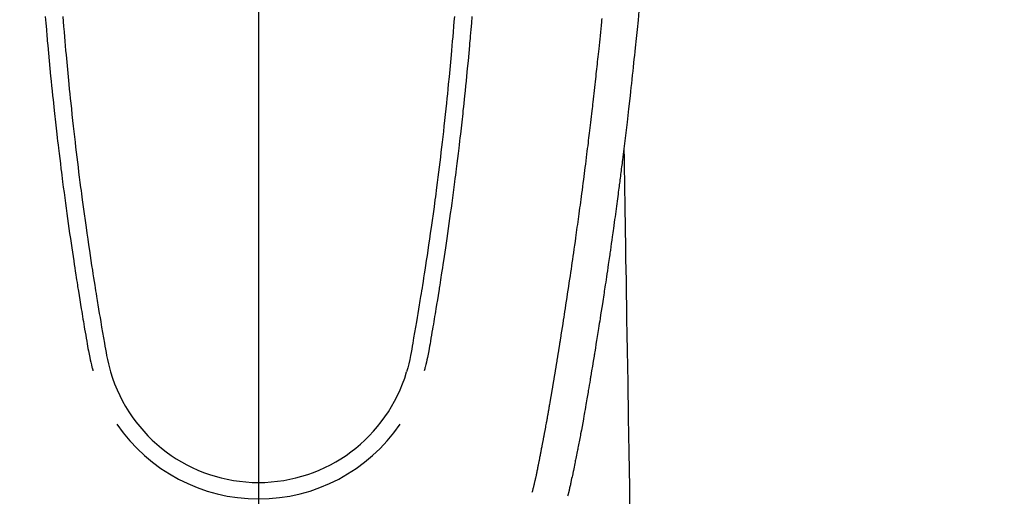
# Model space of a CAD drawing. Extents: x 27948 to 54421, y -25 to 8845.
# Drawn here: x 45100 to 45158, y 6845 to 6873 of the extents above; entities that cross this region are included whole.
import ezdxf

# ---------------------------------------------------------------- set-up
doc = ezdxf.new("R2010")
doc.units = 0
doc.header["$LTSCALE"] = 50
doc.header["$MEASUREMENT"] = 0
doc.linetypes.add('CENTER2', pattern=[1.125, 0.75, -0.125, 0.125, -0.125])
doc.layers.get('0').update_dxf_attribs({"linetype": 'CONTINUOUS'})
doc.layers.get('DEFPOINTS').update_dxf_attribs({"color": 146, "linetype": 'CONTINUOUS'})
for name, color, linetype in [('150-機器', 8, 'CONTINUOUS'), ('160-文字', 254, 'CONTINUOUS'), ('166-寸法B', 11, 'CONTINUOUS')]:
    doc.layers.add(name, color=color, linetype=linetype)
doc.styles.add('KH001', font='txt')
doc.dimstyles.new('KH1xx015', dxfattribs={"dimscale": 10, "dimtxt": 3.8, "dimasz": 0.8, "dimexe": 0.3, "dimexo": 1.2, "dimgap": 0.5, "dimtad": 3, "dimdec": 1, "dimdsep": 46, "dimlunit": 6, "dimtxsty": 'KH001', "dimblk": 'DOT', "dimcen": 1, "dimdle": 1, "dimclrd": 256, "dimclre": 256, "dimclrt": 256, "dimadec": 0, "dimazin": 0, "dimtfac": 1, "dimtdec": 1, "dimtix": 1, "dimtmove": 2, "dimatfit": 3, "dimldrblk": 'CLOSEDBLANK', "dimfxl": 1, "dimtolj": 1, "dimtzin": 0, "dimlwd": -1, "dimlwe": -1, "dimarcsym": 0})
doc.dimstyles.new('KH1xx030', dxfattribs={"dimscale": 30, "dimtxt": 2, "dimasz": 0.6, "dimexe": 0.3, "dimexo": 1.2, "dimgap": 0.5, "dimtad": 3, "dimdec": 1, "dimdsep": 46, "dimlunit": 6, "dimtxsty": 'KH001', "dimblk": 'DOT', "dimcen": 1, "dimdle": 1, "dimclrd": 256, "dimclre": 256, "dimclrt": 256, "dimadec": 0, "dimazin": 0, "dimtfac": 1, "dimtdec": 1, "dimtix": 1, "dimtmove": 2, "dimatfit": 3, "dimldrblk": 'CLOSEDBLANK', "dimfxl": 1, "dimtolj": 1, "dimtzin": 0, "dimlwd": -1, "dimlwe": -1, "dimarcsym": 0})

# ---------------------------------------------------------------- blocks, each defined once
blk = doc.blocks.new('F402_H')
at = {"layer": '150-機器', "color": 161, "linetype": 'CENTER2'}
blk.add_line((0, 136.026), (0, -355.416), dxfattribs=at)
at = {"layer": '150-機器', "color": 13, "linetype": 'Continuous'}
for points in [[(22.228, -66.561), (22.18, -67.099), (22.127, -67.636), (22.071, -68.172), (22.015, -68.709), (21.992, -68.931), (21.969, -69.153), (21.946, -69.376), (21.922, -69.598), (21.897, -69.838), (21.871, -70.078), (21.846, -70.318), (21.82, -70.557), (21.794, -70.796), (21.768, -71.035), (21.741, -71.274), (21.715, -71.513), (21.627, -72.288), (21.537, -73.062), (21.445, -73.836), (21.352, -74.61), (21.332, -74.772), (21.312, -74.934), (21.292, -75.096), (21.272, -75.257), (21.259, -75.363), (21.246, -75.468), (21.232, -75.573), (21.219, -75.678), (21.205, -75.788), (21.191, -75.897), (21.177, -76.007), (21.163, -76.116), (21.15, -76.222), (21.136, -76.327), (21.123, -76.432), (21.109, -76.538), (21.097, -76.631), (21.085, -76.723), (21.073, -76.816), (21.06, -76.909), (21.044, -77.031), (21.029, -77.154), (21.013, -77.276), (20.997, -77.399), (20.978, -77.542), (20.958, -77.686), (20.939, -77.83), (20.92, -77.973), (20.899, -78.125), (20.879, -78.278), (20.859, -78.43), (20.838, -78.583), (20.814, -78.756), (20.79, -78.93), (20.766, -79.103), (20.742, -79.277), (20.725, -79.4), (20.708, -79.523), (20.691, -79.645), (20.674, -79.768), (20.646, -79.959), (20.619, -80.15), (20.592, -80.341), (20.565, -80.531), (20.551, -80.628), (20.537, -80.724), (20.524, -80.82), (20.51, -80.916), (20.493, -81.033), (20.476, -81.149), (20.459, -81.266), (20.442, -81.382), (20.416, -81.562), (20.389, -81.741), (20.363, -81.921), (20.336, -82.1), (20.314, -82.253), (20.291, -82.406), (20.268, -82.559), (20.245, -82.712), (20.228, -82.822), (20.211, -82.931), (20.195, -83.041), (20.178, -83.151), (20.158, -83.281), (20.138, -83.411), (20.118, -83.541), (20.098, -83.671), (20.065, -83.888), (20.031, -84.105), (19.997, -84.322), (19.963, -84.539), (19.941, -84.682), (19.918, -84.825), (19.895, -84.969), (19.873, -85.112), (19.854, -85.232), (19.834, -85.353), (19.815, -85.473), (19.796, -85.593), (19.76, -85.817), (19.723, -86.041), (19.687, -86.265), (19.65, -86.49), (19.64, -86.551), (19.63, -86.613), (19.62, -86.674), (19.61, -86.736), (19.563, -87.024), (19.516, -87.312), (19.468, -87.6), (19.42, -87.888), (19.41, -87.946), (19.4, -88.005), (19.391, -88.063), (19.381, -88.121), (19.355, -88.279), (19.328, -88.436), (19.302, -88.593), (19.275, -88.751), (19.259, -88.845), (19.243, -88.939), (19.227, -89.033), (19.211, -89.127), (19.193, -89.236), (19.174, -89.345), (19.155, -89.455), (19.137, -89.564), (19.111, -89.712), (19.086, -89.859), (19.06, -90.006), (19.034, -90.154), (19.022, -90.221), (19.01, -90.288), (18.998, -90.356), (18.986, -90.423), (18.947, -90.638), (18.908, -90.852), (18.868, -91.067), (18.828, -91.281), (18.812, -91.37), (18.795, -91.459), (18.778, -91.549), (18.761, -91.638), (18.742, -91.734), (18.723, -91.829), (18.705, -91.925), (18.686, -92.021), (18.671, -92.094), (18.657, -92.166), (18.643, -92.239), (18.628, -92.312), (18.608, -92.412), (18.587, -92.513), (18.567, -92.613), (18.546, -92.713), (18.531, -92.786), (18.516, -92.86), (18.501, -92.933), (18.486, -93.006), (18.465, -93.11), (18.443, -93.214), (18.421, -93.318), (18.4, -93.422), (18.39, -93.468), (18.381, -93.514), (18.371, -93.56), (18.362, -93.606), (18.342, -93.701), (18.322, -93.796), (18.302, -93.891), (18.282, -93.987), (18.271, -94.038), (18.261, -94.088), (18.25, -94.139), (18.239, -94.19), (18.225, -94.253), (18.211, -94.315), (18.197, -94.378), (18.183, -94.44), (18.172, -94.491), (18.16, -94.542), (18.148, -94.592), (18.136, -94.643), (18.128, -94.677), (18.119, -94.71), (18.111, -94.744), (18.102, -94.778), (18.093, -94.813), (18.085, -94.848), (18.076, -94.884), (18.067, -94.919)], [(-11.447, -66.878), (-11.423, -67.175), (-11.399, -67.473), (-11.374, -67.77), (-11.349, -68.068), (-11.326, -68.333), (-11.303, -68.599), (-11.279, -68.864), (-11.255, -69.13), (-11.216, -69.559), (-11.175, -69.989), (-11.134, -70.418), (-11.093, -70.847), (-11.065, -71.121), (-11.038, -71.394), (-11.01, -71.668), (-10.982, -71.941), (-10.946, -72.279), (-10.91, -72.617), (-10.874, -72.955), (-10.836, -73.293), (-10.801, -73.602), (-10.766, -73.91), (-10.731, -74.219), (-10.695, -74.528), (-10.66, -74.816), (-10.626, -75.104), (-10.591, -75.392), (-10.556, -75.68), (-10.518, -75.981), (-10.48, -76.281), (-10.442, -76.582), (-10.403, -76.882), (-10.38, -77.061), (-10.357, -77.24), (-10.333, -77.419), (-10.309, -77.597), (-10.255, -78.003), (-10.2, -78.408), (-10.144, -78.814), (-10.087, -79.219), (-10.039, -79.556), (-9.99, -79.893), (-9.941, -80.23), (-9.891, -80.567), (-9.848, -80.854), (-9.805, -81.142), (-9.761, -81.43), (-9.717, -81.717), (-9.684, -81.933), (-9.65, -82.148), (-9.616, -82.364), (-9.582, -82.579), (-9.556, -82.746), (-9.529, -82.913), (-9.502, -83.08), (-9.475, -83.247), (-9.455, -83.368), (-9.435, -83.489), (-9.416, -83.61), (-9.396, -83.731), (-9.354, -83.982), (-9.312, -84.233), (-9.27, -84.484), (-9.227, -84.735), (-9.174, -85.046), (-9.119, -85.357), (-9.065, -85.667), (-9.012, -85.978), (-8.982, -86.156), (-8.951, -86.334), (-8.919, -86.512), (-8.885, -86.689), (-8.833, -86.932), (-8.776, -87.175), (-8.716, -87.416), (-8.654, -87.658)], [(11.446, -66.878), (11.423, -67.175), (11.398, -67.473), (11.374, -67.77), (11.349, -68.067), (11.326, -68.333), (11.302, -68.599), (11.279, -68.864), (11.255, -69.13), (11.215, -69.559), (11.175, -69.988), (11.134, -70.418), (11.092, -70.847), (11.065, -71.121), (11.038, -71.394), (11.01, -71.668), (10.981, -71.941), (10.946, -72.279), (10.91, -72.617), (10.873, -72.955), (10.836, -73.293), (10.801, -73.601), (10.766, -73.91), (10.73, -74.219), (10.694, -74.527), (10.66, -74.816), (10.626, -75.104), (10.591, -75.392), (10.556, -75.68), (10.518, -75.981), (10.48, -76.281), (10.442, -76.582), (10.403, -76.882), (10.38, -77.061), (10.356, -77.24), (10.333, -77.418), (10.309, -77.597), (10.255, -78.003), (10.2, -78.408), (10.144, -78.814), (10.087, -79.219), (10.039, -79.556), (9.99, -79.893), (9.941, -80.23), (9.891, -80.566), (9.848, -80.854), (9.805, -81.142), (9.761, -81.43), (9.717, -81.717), (9.684, -81.933), (9.65, -82.148), (9.616, -82.364), (9.582, -82.579), (9.555, -82.746), (9.529, -82.913), (9.502, -83.08), (9.474, -83.247), (9.455, -83.368), (9.435, -83.489), (9.416, -83.61), (9.396, -83.731), (9.354, -83.982), (9.312, -84.233), (9.27, -84.484), (9.227, -84.735), (9.174, -85.046), (9.119, -85.356), (9.065, -85.667), (9.012, -85.978), (8.982, -86.156), (8.951, -86.334), (8.919, -86.512), (8.885, -86.689), (8.833, -86.932), (8.776, -87.175), (8.716, -87.416), (8.654, -87.657)], [(-12.468, -66.891), (-12.438, -67.269), (-12.406, -67.647), (-12.374, -68.025), (-12.362, -68.165), (-12.35, -68.305), (-12.338, -68.445), (-12.325, -68.585), (-12.285, -69.031), (-12.244, -69.476), (-12.201, -69.921), (-12.158, -70.367), (-12.129, -70.655), (-12.1, -70.943), (-12.071, -71.231), (-12.041, -71.52), (-12.018, -71.736), (-11.996, -71.953), (-11.973, -72.17), (-11.949, -72.386), (-11.931, -72.553), (-11.913, -72.719), (-11.894, -72.885), (-11.875, -73.051), (-11.855, -73.23), (-11.835, -73.408), (-11.815, -73.586), (-11.795, -73.764), (-11.771, -73.969), (-11.747, -74.174), (-11.723, -74.379), (-11.699, -74.583), (-11.663, -74.883), (-11.626, -75.182), (-11.589, -75.481), (-11.552, -75.78), (-11.528, -75.973), (-11.504, -76.166), (-11.479, -76.358), (-11.454, -76.551), (-11.414, -76.861), (-11.374, -77.17), (-11.332, -77.48), (-11.291, -77.789), (-11.25, -78.089), (-11.209, -78.389), (-11.167, -78.689), (-11.125, -78.989), (-11.085, -79.276), (-11.044, -79.564), (-11.002, -79.851), (-10.961, -80.139), (-10.923, -80.396), (-10.885, -80.653), (-10.847, -80.911), (-10.808, -81.168), (-10.777, -81.371), (-10.746, -81.573), (-10.715, -81.776), (-10.683, -81.979), (-10.66, -82.128), (-10.637, -82.278), (-10.614, -82.428), (-10.591, -82.577), (-10.577, -82.665), (-10.563, -82.752), (-10.549, -82.84), (-10.535, -82.927), (-10.493, -83.187), (-10.451, -83.447), (-10.409, -83.707), (-10.366, -83.967), (-10.342, -84.117), (-10.317, -84.267), (-10.292, -84.416), (-10.267, -84.566), (-10.242, -84.716), (-10.217, -84.866), (-10.192, -85.015), (-10.167, -85.165), (-10.136, -85.341), (-10.106, -85.516), (-10.076, -85.692), (-10.046, -85.867), (-10.022, -86.009), (-9.998, -86.15), (-9.974, -86.292), (-9.949, -86.433), (-9.932, -86.53), (-9.913, -86.627), (-9.894, -86.723), (-9.874, -86.82), (-9.844, -86.958), (-9.811, -87.095), (-9.776, -87.233), (-9.741, -87.369), (-9.726, -87.424), (-9.711, -87.479), (-9.697, -87.534), (-9.682, -87.589)], [(12.468, -66.891), (12.437, -67.269), (12.406, -67.647), (12.374, -68.025), (12.362, -68.165), (12.35, -68.305), (12.337, -68.445), (12.325, -68.585), (12.285, -69.031), (12.243, -69.476), (12.201, -69.921), (12.157, -70.366), (12.129, -70.655), (12.1, -70.943), (12.07, -71.231), (12.041, -71.519), (12.018, -71.736), (11.995, -71.953), (11.972, -72.169), (11.949, -72.386), (11.931, -72.552), (11.912, -72.719), (11.894, -72.885), (11.875, -73.051), (11.855, -73.229), (11.835, -73.407), (11.815, -73.585), (11.794, -73.763), (11.771, -73.968), (11.747, -74.173), (11.723, -74.378), (11.699, -74.583), (11.663, -74.882), (11.626, -75.182), (11.589, -75.481), (11.552, -75.78), (11.528, -75.973), (11.503, -76.165), (11.479, -76.358), (11.454, -76.551), (11.414, -76.86), (11.373, -77.17), (11.332, -77.479), (11.291, -77.789), (11.25, -78.089), (11.209, -78.389), (11.167, -78.689), (11.125, -78.988), (11.085, -79.276), (11.044, -79.564), (11.002, -79.851), (10.961, -80.138), (10.923, -80.396), (10.885, -80.653), (10.847, -80.91), (10.808, -81.168), (10.777, -81.37), (10.746, -81.573), (10.715, -81.776), (10.683, -81.979), (10.66, -82.128), (10.637, -82.278), (10.614, -82.427), (10.591, -82.577), (10.577, -82.664), (10.563, -82.752), (10.549, -82.839), (10.535, -82.927), (10.493, -83.187), (10.451, -83.447), (10.409, -83.707), (10.366, -83.967), (10.342, -84.117), (10.317, -84.266), (10.292, -84.416), (10.267, -84.566), (10.242, -84.716), (10.217, -84.865), (10.192, -85.015), (10.167, -85.165), (10.137, -85.341), (10.106, -85.516), (10.076, -85.692), (10.046, -85.867), (10.022, -86.009), (9.998, -86.15), (9.974, -86.291), (9.949, -86.433), (9.932, -86.53), (9.913, -86.627), (9.894, -86.723), (9.874, -86.82), (9.844, -86.958), (9.811, -87.095), (9.776, -87.232), (9.741, -87.369), (9.726, -87.424), (9.712, -87.479), (9.697, -87.534), (9.682, -87.589)], [(16.002, -94.681), (16.013, -94.637), (16.025, -94.594), (16.036, -94.551), (16.048, -94.507), (16.055, -94.481), (16.061, -94.455), (16.068, -94.429), (16.075, -94.403), (16.083, -94.37), (16.091, -94.338), (16.099, -94.306), (16.107, -94.274), (16.115, -94.241), (16.123, -94.209), (16.131, -94.177), (16.139, -94.144), (16.148, -94.105), (16.157, -94.065), (16.166, -94.026), (16.175, -93.987), (16.183, -93.955), (16.19, -93.923), (16.197, -93.891), (16.204, -93.859), (16.213, -93.82), (16.222, -93.781), (16.231, -93.742), (16.239, -93.702), (16.246, -93.672), (16.252, -93.642), (16.259, -93.611), (16.265, -93.581), (16.273, -93.544), (16.28, -93.508), (16.288, -93.472), (16.295, -93.435), (16.307, -93.374), (16.32, -93.312), (16.332, -93.251), (16.344, -93.19), (16.353, -93.142), (16.363, -93.095), (16.372, -93.048), (16.381, -93), (16.389, -92.955), (16.398, -92.911), (16.406, -92.866), (16.415, -92.821), (16.424, -92.775), (16.432, -92.728), (16.441, -92.682), (16.45, -92.636), (16.46, -92.579), (16.471, -92.523), (16.481, -92.466), (16.492, -92.409), (16.501, -92.358), (16.51, -92.307), (16.52, -92.256), (16.53, -92.205), (16.543, -92.14), (16.556, -92.075), (16.57, -92.009), (16.583, -91.944), (16.593, -91.893), (16.603, -91.843), (16.613, -91.792), (16.622, -91.742), (16.63, -91.7), (16.638, -91.658), (16.646, -91.617), (16.654, -91.575), (16.663, -91.531), (16.671, -91.486), (16.68, -91.442), (16.688, -91.398), (16.695, -91.361), (16.702, -91.324), (16.709, -91.287), (16.716, -91.25), (16.723, -91.211), (16.73, -91.173), (16.738, -91.135), (16.745, -91.096), (16.751, -91.065), (16.757, -91.034), (16.763, -91.004), (16.769, -90.973), (16.784, -90.893), (16.798, -90.813), (16.813, -90.733), (16.828, -90.653), (16.831, -90.634), (16.835, -90.614), (16.839, -90.594), (16.843, -90.574), (16.852, -90.522), (16.862, -90.471), (16.871, -90.42), (16.881, -90.368), (16.889, -90.32), (16.898, -90.271), (16.906, -90.222), (16.914, -90.174), (16.921, -90.136), (16.928, -90.097), (16.935, -90.059), (16.941, -90.021), (16.946, -89.993), (16.951, -89.965), (16.956, -89.937), (16.961, -89.909), (16.97, -89.862), (16.978, -89.815), (16.986, -89.768), (16.994, -89.721), (17.005, -89.658), (17.016, -89.595), (17.027, -89.532), (17.038, -89.469), (17.045, -89.426), (17.053, -89.384), (17.06, -89.341), (17.067, -89.299), (17.074, -89.261), (17.08, -89.223), (17.087, -89.185), (17.093, -89.147), (17.098, -89.116), (17.103, -89.085), (17.109, -89.054), (17.114, -89.023), (17.119, -88.992), (17.125, -88.961), (17.13, -88.93), (17.136, -88.899), (17.143, -88.859), (17.149, -88.819), (17.156, -88.779), (17.163, -88.739), (17.169, -88.705), (17.174, -88.672), (17.18, -88.638), (17.186, -88.605), (17.193, -88.563), (17.2, -88.521), (17.207, -88.478), (17.214, -88.436), (17.219, -88.407), (17.224, -88.379), (17.229, -88.35), (17.234, -88.321), (17.241, -88.276), (17.249, -88.231), (17.256, -88.187), (17.264, -88.142), (17.271, -88.098), (17.279, -88.053), (17.286, -88.009), (17.293, -87.965), (17.301, -87.922), (17.307, -87.88), (17.314, -87.838), (17.321, -87.796), (17.328, -87.754), (17.335, -87.711), (17.342, -87.669), (17.349, -87.627), (17.356, -87.584), (17.363, -87.542), (17.37, -87.5), (17.377, -87.458), (17.382, -87.429), (17.387, -87.4), (17.391, -87.371), (17.396, -87.342), (17.402, -87.305), (17.409, -87.267), (17.415, -87.229), (17.421, -87.192), (17.427, -87.154), (17.434, -87.116), (17.44, -87.079), (17.446, -87.041), (17.452, -87.006), (17.458, -86.971), (17.463, -86.936), (17.469, -86.9), (17.475, -86.863), (17.481, -86.825), (17.487, -86.787), (17.493, -86.75), (17.5, -86.706), (17.507, -86.662), (17.515, -86.617), (17.522, -86.573), (17.527, -86.54), (17.533, -86.507), (17.538, -86.475), (17.544, -86.442), (17.549, -86.409), (17.554, -86.375), (17.559, -86.342), (17.565, -86.309), (17.569, -86.28), (17.574, -86.252), (17.579, -86.223), (17.584, -86.194), (17.59, -86.155), (17.596, -86.115), (17.602, -86.075), (17.609, -86.036), (17.614, -86), (17.62, -85.965), (17.626, -85.93), (17.632, -85.894), (17.636, -85.865), (17.641, -85.837), (17.646, -85.808), (17.651, -85.779), (17.657, -85.739), (17.664, -85.698), (17.67, -85.657), (17.676, -85.617), (17.681, -85.586), (17.686, -85.555), (17.691, -85.523), (17.696, -85.492), (17.731, -85.277), (17.765, -85.061), (17.798, -84.845), (17.832, -84.629), (17.858, -84.461), (17.885, -84.293), (17.911, -84.125), (17.937, -83.956), (17.97, -83.741), (18.003, -83.526), (18.036, -83.311), (18.068, -83.096), (18.101, -82.881), (18.133, -82.666), (18.165, -82.451), (18.197, -82.236), (18.226, -82.043), (18.254, -81.85), (18.283, -81.657), (18.311, -81.464), (18.339, -81.271), (18.367, -81.079), (18.395, -80.886), (18.422, -80.694), (18.454, -80.474), (18.486, -80.253), (18.517, -80.033), (18.548, -79.812), (18.569, -79.659), (18.591, -79.507), (18.612, -79.354), (18.633, -79.201), (18.655, -79.044), (18.676, -78.888), (18.698, -78.731), (18.72, -78.575), (18.743, -78.407), (18.765, -78.24), (18.788, -78.073), (18.81, -77.905), (18.833, -77.738), (18.855, -77.571), (18.877, -77.403), (18.899, -77.236), (18.926, -77.032), (18.953, -76.828), (18.98, -76.623), (19.007, -76.419), (19.03, -76.241), (19.053, -76.063), (19.075, -75.885), (19.098, -75.707), (19.122, -75.515), (19.147, -75.322), (19.171, -75.13), (19.195, -74.937), (19.216, -74.771), (19.237, -74.604), (19.257, -74.438), (19.277, -74.271), (19.295, -74.127), (19.312, -73.983), (19.33, -73.839), (19.347, -73.695), (19.366, -73.54), (19.385, -73.385), (19.403, -73.23), (19.422, -73.075), (19.442, -72.906), (19.462, -72.736), (19.482, -72.567), (19.502, -72.397), (19.516, -72.268), (19.531, -72.139), (19.546, -72.01), (19.56, -71.881), (19.58, -71.712), (19.599, -71.543), (19.618, -71.374), (19.637, -71.205), (19.656, -71.036), (19.675, -70.867), (19.693, -70.698), (19.712, -70.529), (19.728, -70.386), (19.744, -70.243), (19.759, -70.1), (19.775, -69.957), (19.79, -69.815), (19.805, -69.672), (19.821, -69.529), (19.836, -69.386), (19.852, -69.232), (19.868, -69.078), (19.884, -68.924), (19.901, -68.771), (19.92, -68.581), (19.94, -68.391), (19.96, -68.201), (19.979, -68.011), (20, -67.808), (20.02, -67.606), (20.041, -67.404), (20.061, -67.202), (20.071, -67.104), (20.081, -67.007)], [(21.352, -74.61), (21.362, -75.228), (21.372, -75.846), (21.382, -76.463), (21.392, -77.081), (21.402, -77.697), (21.412, -78.314), (21.423, -78.931), (21.433, -79.548), (21.441, -80.068), (21.45, -80.588), (21.458, -81.108), (21.467, -81.628), (21.479, -82.358), (21.491, -83.087), (21.503, -83.816), (21.515, -84.546), (21.53, -85.479), (21.545, -86.412), (21.561, -87.344), (21.576, -88.277), (21.609, -90.313), (21.643, -92.349), (21.676, -94.385), (21.71, -96.421)]]:
    blk.add_lwpolyline(points, dxfattribs=at)
for centre, radius, start, end in [((0, -85.093), 9.026, 196.50596, 343.49404), ((0, -85.06), 10.021, 214.29695, 325.70305)]:
    blk.add_arc(centre, radius, start, end, dxfattribs=at)
blk = doc.blocks.new('_Dot')
at = {"color": 0, "linetype": 'ByBlock', "lineweight": -2}
blk.add_line((-0.5, 0), (-1, 0), dxfattribs=at)
at = {"color": 0, "linetype": 'ByBlock', "const_width": 0.5}
blk.add_lwpolyline([(-0.25, 0, 1), (0.25, 0, 1)], format="xyb", close=True, dxfattribs=at)
blk = doc.blocks.new('*D320')
at = {"layer": '166-寸法B', "transparency": 16777216}
for p, q in [((44986.227, 7259.942), (45313.192, 7259.942)), ((45304.192, 7241.942), (45304.192, 6752.942)), ((45282.677, 6734.942), (45313.192, 6734.942))]:
    blk.add_line(p, q, dxfattribs=at)
at = {"layer": 'DEFPOINTS', "color": 0, "transparency": 16777216}
for p in [(44950.227, 7259.942), (45246.677, 6734.942), (45304.192, 6734.942)]:
    blk.add_point(p, dxfattribs=at)
at = {"layer": '166-寸法B', "transparency": 16777216, "xscale": 18, "yscale": 18, "zscale": 18}
for p, rotation in [((45304.192, 7259.942), 90), ((45304.192, 6734.942), 270)]:
    blk.add_blockref('_Dot', p, dxfattribs=dict(at, rotation=rotation))
at = {"layer": '166-寸法B', "transparency": 16777216, "insert": (45352.777, 7104.64), "char_height": 60, "attachment_point": 5, "rotation": 90, "style": 'KH001'}
blk.add_mtext('\\A1;525', dxfattribs=at)
blk = doc.blocks.new('_ClosedBlank')
at = {"color": 0, "linetype": 'ByBlock', "lineweight": -2}
for p, q in [((-1, 0.1667), (0, 0)), ((-1, 0.1667), (-1, -0.1667)), ((0, 0), (-1, -0.1667))]:
    blk.add_line(p, q, dxfattribs=at)
blk = doc.blocks.new('*D324')
at = {"layer": 'DEFPOINTS', "transparency": 16777216}
for p, q in [((45114.269, 6895.61), (45114.269, 6660.703)), ((45414.269, 6872.942), (45414.269, 6660.703)), ((45406.269, 6663.703), (45122.269, 6663.703))]:
    blk.add_line(p, q, dxfattribs=at)
at = {"layer": 'DEFPOINTS', "color": 0, "transparency": 16777216}
for p in [(45114.269, 6907.61), (45414.269, 6884.942), (45114.269, 6663.703)]:
    blk.add_point(p, dxfattribs=at)
at = {"layer": 'DEFPOINTS', "transparency": 16777216, "xscale": 8, "yscale": 8, "zscale": 8, "rotation": 180}
blk.add_blockref('_Dot', (45114.269, 6663.703), dxfattribs=at)
at = {"layer": 'DEFPOINTS', "transparency": 16777216, "xscale": 8, "yscale": 8, "zscale": 8}
blk.add_blockref('_Dot', (45414.269, 6663.703), dxfattribs=at)
at = {"layer": 'DEFPOINTS', "transparency": 16777216, "insert": (45264.269, 6687.703), "char_height": 38, "attachment_point": 5, "style": 'KH001'}
blk.add_mtext('\\A1;300', dxfattribs=at)

msp = doc.modelspace()

# ---------------------------------------------------------------- block references
at = {"layer": '150-機器'}
msp.add_blockref('F402_H', (45114.276, 6940.134), dxfattribs=at)

# ---------------------------------------------------------------- dimensions: what is measured, and where the dimension line sits
at = {"layer": '166-寸法B'}
dim = msp.add_linear_dim(base=(45304.192, 6734.942), p1=(44950.227, 7259.942), p2=(45246.677, 6734.942), angle=90, dimstyle='KH1xx030', dxfattribs=at)
dim.commit()
dim.dimension.update_dxf_attribs({"geometry": '*D320', "text_midpoint": (45352.777, 7104.64), "dimtype": 128})
at = {"layer": 'DEFPOINTS'}
dim = msp.add_linear_dim(base=(45114.269, 6663.703), p1=(45414.269, 6884.942), p2=(45114.269, 6907.61), angle=180, dimstyle='KH1xx015', dxfattribs=at)
dim.commit()
dim.dimension.update_dxf_attribs({"geometry": '*D324', "text_midpoint": (45264.269, 6687.703)})

# ---------------------------------------------------------------- leaders
at = {"layer": '160-文字'}
msp.add_leader([(44994.261, 6939.942), (46415.798, 5158.371)], dimstyle='KH1xx030', override={"dimgap": 0.5, "dimtad": 1}, dxfattribs=at)

doc.saveas('drawing.dxf')
